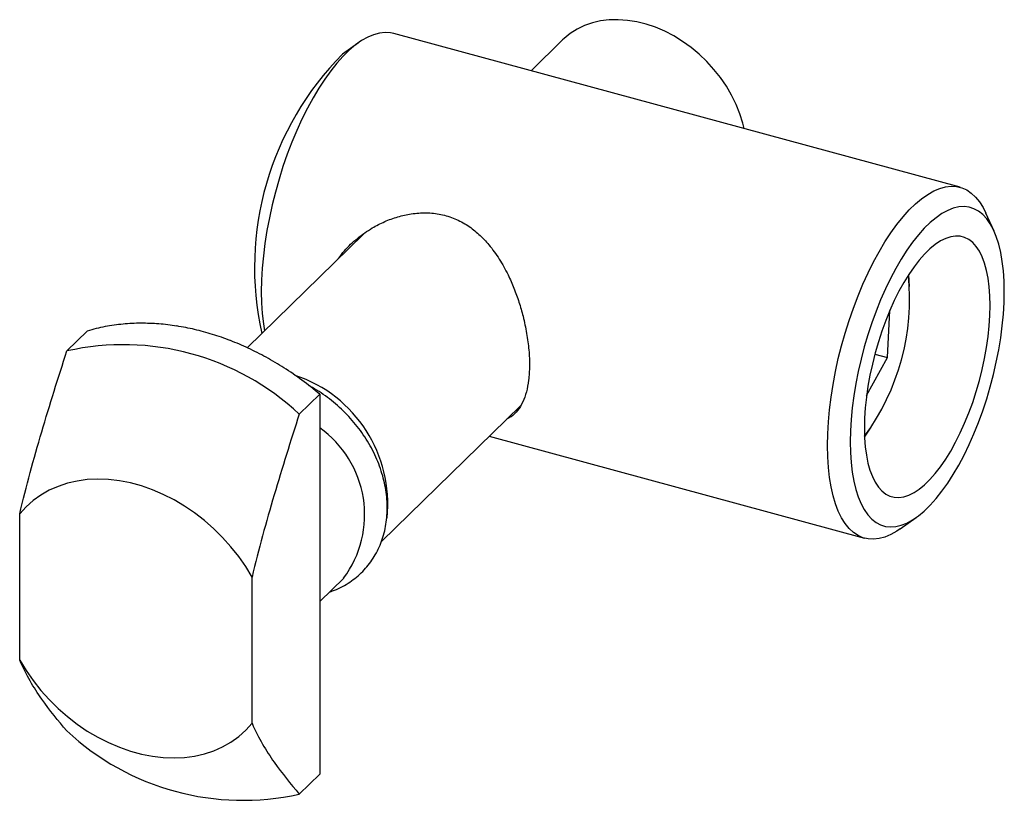
# Paper-space layout '_Триметрия' of a CAD drawing. Units: millimetres. Extents: x -3.4 to 25.8, y -5.4 to 17.8.
import ezdxf

# ---------------------------------------------------------------- set-up
doc = ezdxf.new("R2010")
doc.units = ezdxf.units.MM

psp = doc.layouts.new('_Триметрия')

# ---------------------------------------------------------------- linework, layer by layer
at = {"color": 7, "linetype": 'Continuous', "lineweight": 25}
for p, q in [((24.463, 12.807), (7.659, 17.374)), ((6.607, 17.099), (6.131, 16.762)), ((12.665, 17.182), (11.728, 16.268)), ((25.471, 11.506), (25.231, 12.037)), ((6.759, 11.418), (3.301, 8.043)), ((22.964, 9.864), (22.94, 10.217)), ((22.309, 7.749), (22.377, 9.143)), ((-2.049, 7.945), (-1.442, 8.537)), ((21.688, 6.619), (22.309, 7.749)), ((21.933, 7.851), (22.309, 7.749)), ((5.456, 6.662), (4.849, 6.07)), ((5.456, 6.662), (5.456, -4.62)), ((7.287, 2.291), (11.415, 6.321)), ((21.628, 5.39), (21.828, 5.683)), ((10.486, 5.414), (21.631, 2.385)), ((-3.449, -1.233), (-3.449, 3.108)), ((22.683, 2.661), (23.159, 2.997)), ((3.449, -3.108), (3.449, 1.233)), ((5.456, 0.504), (6.167, 1.198)), ((4.849, -5.212), (5.456, -4.62))]:
    psp.add_line(p, q, dxfattribs=at)
at = {"color": 7, "linetype": 'Continuous', "lineweight": 25, "flags": 128}
for points in [[(18.052, 14.55), (18.012, 14.712), (17.925, 14.992), (17.815, 15.269), (17.681, 15.541), (17.526, 15.806), (17.351, 16.063), (17.157, 16.308), (16.945, 16.54), (16.719, 16.757), (16.478, 16.957), (16.226, 17.138), (15.964, 17.3), (15.695, 17.44), (15.421, 17.557), (15.144, 17.651), (14.866, 17.72), (14.59, 17.764), (14.318, 17.783), (14.052, 17.777), (13.795, 17.745), (13.549, 17.689), (13.315, 17.607), (13.095, 17.502), (12.892, 17.373), (12.707, 17.222), (12.665, 17.182)], [(7.659, 17.374), (7.556, 17.396), (7.395, 17.404), (7.229, 17.385), (7.057, 17.338), (6.88, 17.263), (6.701, 17.162), (6.519, 17.033), (6.335, 16.879), (6.151, 16.699), (5.967, 16.495), (5.785, 16.268), (5.606, 16.019), (5.429, 15.75), (5.257, 15.461), (5.091, 15.155), (4.93, 14.833), (4.777, 14.496), (4.631, 14.148), (4.494, 13.788), (4.366, 13.42), (4.248, 13.045), (4.141, 12.666), (4.045, 12.283), (3.961, 11.901), (3.889, 11.519), (3.83, 11.141), (3.783, 10.769), (3.75, 10.404), (3.73, 10.048), (3.723, 9.703), (3.73, 9.372), (3.75, 9.056), (3.783, 8.756), (3.816, 8.546)], [(22.683, 2.661), (22.589, 2.598), (22.41, 2.496), (22.233, 2.421), (22.061, 2.374), (21.895, 2.355), (21.734, 2.364), (21.581, 2.4), (21.435, 2.465), (21.298, 2.557), (21.17, 2.675), (21.052, 2.82), (20.945, 2.991), (20.849, 3.186), (20.765, 3.404), (20.693, 3.645), (20.634, 3.907), (20.587, 4.189), (20.554, 4.489), (20.534, 4.805), (20.527, 5.136), (20.534, 5.481), (20.554, 5.837), (20.587, 6.202), (20.634, 6.574), (20.693, 6.952), (20.765, 7.334), (20.849, 7.717), (20.945, 8.099), (21.052, 8.478), (21.17, 8.853), (21.298, 9.221), (21.435, 9.581), (21.581, 9.929), (21.734, 10.266), (21.895, 10.588), (22.061, 10.894), (22.233, 11.183), (22.41, 11.452), (22.589, 11.701), (22.771, 11.928), (22.955, 12.132), (23.139, 12.312), (23.323, 12.466), (23.505, 12.595), (23.684, 12.697), (23.861, 12.771), (24.033, 12.818), (24.199, 12.837), (24.36, 12.829), (24.513, 12.792), (24.659, 12.727), (24.796, 12.636), (24.924, 12.517), (25.042, 12.372), (25.149, 12.202), (25.231, 12.037)], [(25.776, 9.708), (25.769, 10.023), (25.749, 10.323), (25.716, 10.606), (25.669, 10.871), (25.61, 11.116), (25.539, 11.34), (25.455, 11.541), (25.36, 11.718), (25.253, 11.87), (25.137, 11.997), (25.011, 12.097), (24.876, 12.169), (24.732, 12.215), (24.582, 12.232), (24.425, 12.222), (24.262, 12.183), (24.095, 12.117), (23.925, 12.024), (23.751, 11.904), (23.577, 11.759), (23.402, 11.588), (23.227, 11.392), (23.054, 11.174), (22.883, 10.935), (22.716, 10.674), (22.554, 10.396), (22.397, 10.1), (22.246, 9.788), (22.103, 9.463), (21.968, 9.127), (21.842, 8.78), (21.725, 8.426), (21.619, 8.067), (21.524, 7.704), (21.44, 7.339), (21.368, 6.976), (21.309, 6.615), (21.263, 6.26), (21.229, 5.911), (21.209, 5.572), (21.202, 5.244), (21.209, 4.929), (21.229, 4.629), (21.263, 4.346), (21.309, 4.081), (21.368, 3.836), (21.44, 3.612), (21.524, 3.411), (21.619, 3.234), (21.725, 3.082), (21.842, 2.955), (21.968, 2.855), (22.103, 2.783), (22.246, 2.737), (22.397, 2.72), (22.554, 2.73), (22.716, 2.769), (22.883, 2.835), (23.054, 2.928), (23.227, 3.048), (23.402, 3.193), (23.577, 3.364), (23.751, 3.56), (23.925, 3.778), (24.095, 4.017), (24.262, 4.278), (24.425, 4.556), (24.582, 4.852), (24.732, 5.164), (24.876, 5.489), (25.011, 5.825), (25.137, 6.172), (25.253, 6.526), (25.36, 6.885), (25.455, 7.248), (25.539, 7.613), (25.61, 7.976), (25.669, 8.337), (25.716, 8.692), (25.749, 9.041), (25.769, 9.38), (25.776, 9.708)], [(25.356, 9.298), (25.349, 9.582), (25.329, 9.851), (25.296, 10.103), (25.249, 10.336), (25.19, 10.549), (25.119, 10.739), (25.036, 10.906), (24.942, 11.048), (24.837, 11.164), (24.723, 11.254), (24.599, 11.316), (24.468, 11.351), (24.33, 11.358), (24.185, 11.337), (24.036, 11.288), (23.882, 11.212), (23.726, 11.108), (23.568, 10.979), (23.41, 10.824), (23.252, 10.645), (23.096, 10.444), (22.943, 10.221), (22.793, 9.978), (22.649, 9.717), (22.51, 9.44), (22.379, 9.149), (22.256, 8.846), (22.141, 8.533), (22.037, 8.212), (21.943, 7.886), (21.859, 7.557), (21.788, 7.228), (21.729, 6.9), (21.683, 6.577), (21.649, 6.26), (21.629, 5.951), (21.622, 5.654), (21.629, 5.37), (21.649, 5.101), (21.683, 4.849), (21.729, 4.616), (21.788, 4.403), (21.859, 4.213), (21.943, 4.046), (22.037, 3.904), (22.141, 3.788), (22.256, 3.698), (22.379, 3.636), (22.51, 3.601), (22.649, 3.594), (22.793, 3.615), (22.943, 3.664), (23.096, 3.74), (23.252, 3.844), (23.41, 3.973), (23.568, 4.128), (23.726, 4.307), (23.882, 4.508), (24.036, 4.731), (24.185, 4.974), (24.33, 5.235), (24.468, 5.512), (24.599, 5.803), (24.723, 6.106), (24.837, 6.419), (24.942, 6.74), (25.036, 7.066), (25.119, 7.395), (25.19, 7.724), (25.249, 8.052), (25.296, 8.375), (25.329, 8.692), (25.349, 9.001), (25.356, 9.298)], [(3.449, 1.233), (3.26, 1.543), (3.051, 1.844), (2.822, 2.133), (2.575, 2.408), (2.312, 2.668), (2.034, 2.911), (1.743, 3.136), (1.442, 3.341), (1.131, 3.525), (0.813, 3.686), (0.49, 3.824), (0.164, 3.938), (-0.164, 4.027), (-0.49, 4.091), (-0.813, 4.128), (-1.131, 4.14), (-1.442, 4.125), (-1.743, 4.084), (-2.034, 4.017), (-2.312, 3.925), (-2.575, 3.808), (-2.822, 3.667), (-3.051, 3.502), (-3.26, 3.316), (-3.449, 3.108)], [(-3.449, -1.233), (-3.26, -1.543), (-3.051, -1.844), (-2.822, -2.133), (-2.575, -2.408), (-2.312, -2.668), (-2.034, -2.911), (-1.743, -3.136), (-1.442, -3.341), (-1.131, -3.525), (-0.813, -3.686), (-0.49, -3.824), (-0.164, -3.938), (0.164, -4.027), (0.49, -4.091), (0.813, -4.128), (1.131, -4.14), (1.442, -4.125), (1.743, -4.084), (2.034, -4.017), (2.312, -3.925), (2.575, -3.808), (2.822, -3.667), (3.051, -3.502), (3.26, -3.316), (3.449, -3.108)]]:
    psp.add_lwpolyline(points, dxfattribs=at)
at = {"color": 7, "linetype": 'Continuous', "lineweight": 25}
for centre, radius, start, end in [((12.535, 10.418), 9.014, 135.2666, 192.506), ((16.089, 9.487), 6.875, 323.672, 5.919), ((0.176, 2.773), 5.996, 90.2518, 95.3302), ((0.178, 2.347), 6.421, 85.5145, 90.2539), ((0.07, 3.528), 5.233, 100.8156, 106.8012), ((0.139, 3.17), 5.597, 95.3283, 100.8172), ((0.144, 1.906), 6.864, 81.0556, 85.5166), ((0.074, 1.46), 7.316, 76.8222, 81.0576), ((-0.029, 1.02), 7.768, 72.767, 76.824), ((-0.16, 0.598), 8.21, 68.8466, 72.7687), ((-0.312, 0.203), 8.633, 65.0195, 68.8482), ((-0.372, 0.486), 7.645, 46.9212, 102.6698), ((-0.478, -0.154), 9.026, 61.2443, 65.021), ((-0.647, -0.462), 9.378, 57.477, 61.2458), ((-0.807, -0.714), 9.676, 53.6685, 57.4786), ((3.447, 3.401), 4.03, 354.0471, 71.4262), ((-0.943, -0.899), 9.905, 49.7591, 53.6703), ((3.631, 3.082), 3.159, 323.38, 54.7123), ((3.173, 2.247), 7.645, 226.9212, 282.6698)]:
    psp.add_arc(centre, radius, start, end, dxfattribs=at)
for points, knots in [([(6.018, 10.694), (6.074, 10.772), (6.232, 10.991), (6.569, 11.299), (6.974, 11.585), (7.381, 11.794), (7.77, 11.937), (8.185, 12.031), (8.617, 12.061), (9.056, 12.015), (9.473, 11.884), (9.854, 11.681), (10.19, 11.415), (10.504, 11.083), (10.793, 10.68), (11.035, 10.242), (11.225, 9.81), (11.374, 9.398), (11.503, 8.948), (11.605, 8.467), (11.671, 7.968), (11.69, 7.497), (11.664, 7.077), (11.595, 6.72), (11.488, 6.417), (11.336, 6.173), (11.18, 6.005), (11.055, 5.948), (11.012, 5.927)], [0, 0, 0, 0, 0.025298, 0.071187, 0.117088, 0.152204, 0.187428, 0.222498, 0.260592, 0.298657, 0.336839, 0.375041, 0.41195, 0.448886, 0.493098, 0.537322, 0.572464, 0.607716, 0.642827, 0.685071, 0.727289, 0.769654, 0.81202, 0.851916, 0.891832, 0.934559, 0.977308, 1, 1, 1, 1]), ([(-3.449, 3.108), (-3.355, 3.52), (-3.25, 3.927), (-3.029, 4.738), (-2.914, 5.142), (-2.556, 6.348), (-2.305, 7.148), (-2.049, 7.945)], [0, 0, 0, 0, 0.25, 0.25, 0.5, 0.5, 1, 1, 1, 1]), ([(5.747, 0.788), (5.778, 0.798), (5.891, 0.833), (6.076, 0.919), (6.298, 1.043), (6.503, 1.189), (6.691, 1.354), (6.861, 1.536), (7.011, 1.735), (7.141, 1.949), (7.25, 2.177), (7.337, 2.417), (7.402, 2.668), (7.444, 2.929), (7.464, 3.197), (7.46, 3.472), (7.432, 3.75), (7.381, 4.031), (7.308, 4.312), (7.211, 4.59), (7.094, 4.865), (6.955, 5.134), (6.796, 5.395), (6.619, 5.646), (6.425, 5.886), (6.214, 6.113), (5.989, 6.326), (5.751, 6.523), (5.501, 6.702), (5.296, 6.832), (5.172, 6.896), (5.138, 6.913)], [0, 0, 0, 0, 0.013399, 0.048994, 0.084301, 0.11936, 0.154231, 0.188991, 0.223709, 0.258454, 0.293307, 0.328337, 0.363595, 0.399112, 0.434897, 0.47094, 0.507211, 0.543673, 0.580284, 0.617002, 0.653793, 0.690631, 0.727496, 0.764376, 0.801268, 0.838173, 0.875095, 0.912038, 0.949007, 0.986006, 1, 1, 1, 1]), ([(4.849, 6.07), (4.593, 5.273), (4.342, 4.474), (3.985, 3.267), (3.869, 2.864), (3.649, 2.052), (3.544, 1.645), (3.449, 1.233)], [0, 0, 0, 0, 0.5, 0.5, 0.75, 0.75, 1, 1, 1, 1]), ([(-2.049, -3.337), (-2.305, -3.04), (-2.556, -2.731), (-2.914, -2.222), (-3.029, -2.044), (-3.25, -1.663), (-3.355, -1.46), (-3.449, -1.233)], [0, 0, 0, 0, 0.5, 0.5, 0.75, 0.75, 1, 1, 1, 1]), ([(3.449, -3.108), (3.544, -3.335), (3.649, -3.538), (3.869, -3.919), (3.985, -4.096), (4.342, -4.606), (4.593, -4.915), (4.849, -5.212)], [0, 0, 0, 0, 0.25, 0.25, 0.5, 0.5, 1, 1, 1, 1])]:
    psp.add_open_spline(points, degree=3, knots=knots, dxfattribs=at)

doc.saveas('drawing.dxf')
